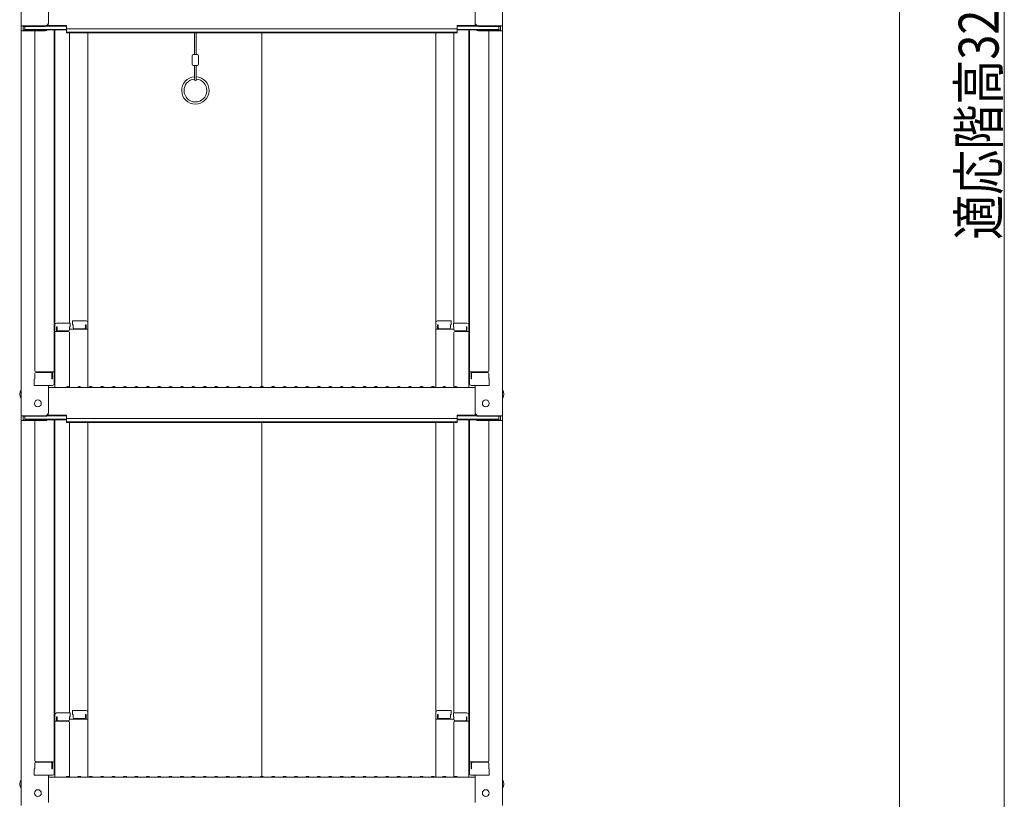
# Model space of a CAD drawing. Units: millimetres. Extents: x -2000 to 2000, y -1385 to 1385.
# Drawn here: x 695 to 1126, y -647 to -305 of the extents above; entities that cross this region are included whole.
import ezdxf

# ---------------------------------------------------------------- set-up
doc = ezdxf.new("R2010")
doc.units = ezdxf.units.MM
doc.header["$LTSCALE"] = 5
doc.layers.add('sunpou', color=7, linetype='Continuous')
doc.styles.add('ＭＳ ゴシック', font='txt', dxfattribs={"height": 1})

msp = doc.modelspace()

# ---------------------------------------------------------------- linework, layer by layer
at = {"color": 120, "linetype": 'Continuous', "lineweight": 5}
for p, q in [((695.39, -139.02), (695.39, -307.65)), ((906.39, -139.02), (906.39, -307.65)), ((707.39, -306.42), (707.39, -294.42)), ((894.39, -306.42), (894.39, -294.42)), ((705.89, -307.65), (695.39, -307.65)), ((695.39, -307.65), (695.39, -309.82)), ((695.39, -309.82), (695.39, -478.45)), ((705.89, -309.82), (695.39, -309.82)), ((705.89, -307.92), (696.19, -307.92)), ((696.19, -307.92), (696.19, -309.55)), ((705.89, -309.55), (696.19, -309.55)), ((696.99, -307.92), (696.99, -309.17)), ((696.99, -309.17), (715.19, -309.17)), ((701.39, -309.82), (701.39, -458.79)), ((706.43, -309.45), (715.19, -309.45)), ((706.54, -307.77), (715.19, -307.77)), ((706.93, -307.5), (715.19, -307.5)), ((709.89, -309.45), (709.89, -464.41)), ((710.14, -438.68), (710.14, -309.45)), ((715.19, -308.96), (715.19, -307.5)), ((715.19, -308.96), (800.89, -308.96)), ((715.19, -310.63), (715.19, -309.17)), ((715.19, -310.36), (800.89, -310.36)), ((715.19, -310.63), (800.89, -310.63)), ((716.64, -310.63), (716.64, -437.88)), ((724.64, -437.71), (724.64, -310.63)), ((771.39, -310.63), (771.39, -320.21)), ((772.14, -310.63), (772.14, -320.21)), ((886.59, -308.96), (800.89, -308.96)), ((886.59, -310.36), (800.89, -310.36)), ((886.59, -310.63), (800.89, -310.63)), ((800.89, -465.7), (800.89, -310.63)), ((877.14, -437.71), (877.14, -310.63)), ((885.14, -310.63), (885.14, -437.88)), ((894.84, -307.5), (886.59, -307.5)), ((886.59, -308.96), (886.59, -307.5)), ((895.23, -307.77), (886.59, -307.77)), ((904.79, -309.17), (886.59, -309.17)), ((886.59, -310.63), (886.59, -309.17)), ((895.35, -309.45), (886.59, -309.45)), ((891.64, -438.68), (891.64, -309.45)), ((891.89, -309.45), (891.89, -464.41)), ((895.89, -307.65), (906.39, -307.65)), ((895.89, -307.92), (905.59, -307.92)), ((895.89, -309.55), (905.59, -309.55)), ((895.89, -309.82), (906.39, -309.82)), ((900.39, -309.82), (900.39, -458.79)), ((904.79, -307.92), (904.79, -309.17)), ((905.59, -307.92), (905.59, -309.55)), ((906.39, -307.65), (906.39, -309.82)), ((906.39, -309.82), (906.39, -478.45)), ((770.37, -324.46), (770.37, -320.71)), ((772.67, -320.21), (770.87, -320.21)), ((773.17, -324.46), (773.17, -320.71)), ((772.67, -324.96), (770.87, -324.96)), ((771.39, -331.35), (771.39, -324.96)), ((772.14, -331.35), (772.14, -324.96)), ((709.89, -439.71), (709.89, -444.46)), ((709.89, -439.71), (710.14, -439.71)), ((709.89, -443.99), (709.89, -439.74)), ((709.89, -439.74), (710.14, -439.74)), ((710.14, -438.68), (710.14, -466.05)), ((716.89, -437.88), (710.94, -437.88)), ((710.94, -439.56), (710.94, -441.55)), ((711.14, -439.56), (710.94, -439.56)), ((711.14, -439.56), (711.14, -440.8)), ((716.64, -439.56), (716.64, -440.8)), ((716.89, -439.56), (716.64, -439.56)), ((716.89, -437.88), (716.89, -439.56)), ((717.89, -436.91), (723.84, -436.91)), ((717.89, -436.91), (717.89, -438.59)), ((717.89, -438.59), (718.14, -438.59)), ((718.14, -438.59), (718.14, -439.84)), ((718.64, -440.34), (723.14, -440.34)), ((723.64, -438.59), (723.84, -438.59)), ((723.64, -438.59), (723.64, -439.84)), ((723.84, -438.59), (723.84, -440.58)), ((724.64, -437.71), (724.64, -466.05)), ((877.14, -437.71), (877.14, -466.05)), ((883.89, -436.91), (877.94, -436.91)), ((878.14, -438.59), (877.94, -438.59)), ((877.94, -438.59), (877.94, -440.58)), ((878.14, -438.59), (878.14, -439.84)), ((883.14, -440.34), (878.64, -440.34)), ((883.64, -438.59), (883.64, -439.84)), ((883.89, -438.59), (883.64, -438.59)), ((883.89, -436.91), (883.89, -438.59)), ((884.89, -437.88), (890.84, -437.88)), ((884.89, -437.88), (884.89, -439.56)), ((884.89, -439.56), (885.14, -439.56)), ((885.14, -439.56), (885.14, -440.8)), ((890.64, -439.56), (890.64, -440.8)), ((890.64, -439.56), (890.84, -439.56)), ((890.84, -439.56), (890.84, -441.55)), ((891.64, -438.68), (891.64, -466.05)), ((891.89, -439.71), (891.64, -439.71)), ((891.89, -439.74), (891.64, -439.74)), ((891.89, -439.71), (891.89, -444.46)), ((891.89, -443.99), (891.89, -439.74)), ((709.89, -443.99), (710.14, -443.99)), ((709.89, -444.46), (710.14, -444.46)), ((716.14, -441.55), (710.14, -441.55)), ((716.14, -441.3), (711.64, -441.3)), ((724.64, -440.58), (716.64, -440.58)), ((716.64, -465.98), (716.64, -442.05)), ((877.14, -440.58), (885.14, -440.58)), ((885.14, -465.98), (885.14, -442.05)), ((885.64, -441.3), (890.14, -441.3)), ((885.64, -441.55), (891.64, -441.55)), ((891.89, -443.99), (891.64, -443.99)), ((891.89, -444.46), (891.64, -444.46)), ((701.39, -460.04), (701.39, -462.36)), ((701.39, -462.36), (701.39, -460.04)), ((701.89, -459.29), (709.89, -459.29)), ((701.89, -459.54), (708.39, -459.54)), ((708.89, -462.36), (708.89, -460.04)), ((709.09, -462.36), (709.09, -459.29)), ((899.89, -459.29), (891.89, -459.29)), ((892.69, -462.36), (892.69, -459.29)), ((892.89, -462.36), (892.89, -460.04)), ((899.89, -459.54), (893.39, -459.54)), ((900.39, -462.36), (900.39, -460.04)), ((900.39, -460.04), (900.39, -462.36)), ((701.39, -462.36), (701.14, -462.45)), ((701.14, -465.21), (701.14, -462.45)), ((701.14, -465.21), (709.09, -465.21)), ((708.89, -465.21), (701.39, -465.21)), ((707.39, -477.22), (707.39, -465.21)), ((707.39, -466.05), (800.89, -466.05)), ((708.89, -462.36), (709.09, -462.36)), ((709.09, -465.21), (708.89, -465.21)), ((715.41, -465.83), (715.06, -466.03)), ((716.36, -465.83), (716.71, -466.03)), ((720.41, -465.83), (720.06, -466.03)), ((721.36, -465.83), (721.71, -466.03)), ((725.41, -465.83), (725.06, -466.03)), ((726.36, -465.83), (726.71, -466.03)), ((730.41, -465.83), (730.06, -466.03)), ((731.36, -465.83), (731.71, -466.03)), ((735.41, -465.83), (735.06, -466.03)), ((736.36, -465.83), (736.71, -466.03)), ((740.41, -465.83), (740.06, -466.03)), ((741.36, -465.83), (741.71, -466.03)), ((745.41, -465.83), (745.06, -466.03)), ((746.36, -465.83), (746.71, -466.03)), ((750.41, -465.83), (750.06, -466.03)), ((751.36, -465.83), (751.71, -466.03)), ((755.41, -465.83), (755.06, -466.03)), ((756.36, -465.83), (756.71, -466.03)), ((760.41, -465.83), (760.06, -466.03)), ((761.36, -465.83), (761.71, -466.03)), ((765.41, -465.83), (765.06, -466.03)), ((766.36, -465.83), (766.71, -466.03)), ((770.41, -465.83), (770.06, -466.03)), ((771.36, -465.83), (771.71, -466.03)), ((775.41, -465.83), (775.06, -466.03)), ((776.36, -465.83), (776.71, -466.03)), ((780.41, -465.83), (780.06, -466.03)), ((781.36, -465.83), (781.71, -466.03)), ((785.41, -465.83), (785.06, -466.03)), ((786.36, -465.83), (786.71, -466.03)), ((790.41, -465.83), (790.06, -466.03)), ((791.36, -465.83), (791.71, -466.03)), ((795.41, -465.83), (795.06, -466.03)), ((796.36, -465.83), (796.71, -466.03)), ((800.41, -465.83), (800.06, -466.03)), ((894.39, -466.05), (800.89, -466.05)), ((801.36, -465.83), (801.71, -466.03)), ((805.41, -465.83), (805.06, -466.03)), ((806.36, -465.83), (806.71, -466.03)), ((810.41, -465.83), (810.06, -466.03)), ((811.36, -465.83), (811.71, -466.03)), ((815.41, -465.83), (815.06, -466.03)), ((816.36, -465.83), (816.71, -466.03)), ((820.41, -465.83), (820.06, -466.03)), ((821.36, -465.83), (821.71, -466.03)), ((825.41, -465.83), (825.06, -466.03)), ((826.36, -465.83), (826.71, -466.03)), ((830.41, -465.83), (830.06, -466.03)), ((831.36, -465.83), (831.71, -466.03)), ((835.41, -465.83), (835.06, -466.03)), ((836.36, -465.83), (836.71, -466.03)), ((840.41, -465.83), (840.06, -466.03)), ((841.36, -465.83), (841.71, -466.03)), ((845.41, -465.83), (845.06, -466.03)), ((846.36, -465.83), (846.71, -466.03)), ((850.41, -465.83), (850.06, -466.03)), ((851.36, -465.83), (851.71, -466.03)), ((855.41, -465.83), (855.06, -466.03)), ((856.36, -465.83), (856.71, -466.03)), ((860.41, -465.83), (860.06, -466.03)), ((861.36, -465.83), (861.71, -466.03)), ((865.41, -465.83), (865.06, -466.03)), ((866.36, -465.83), (866.71, -466.03)), ((870.41, -465.83), (870.06, -466.03)), ((871.36, -465.83), (871.71, -466.03)), ((875.41, -465.83), (875.06, -466.03)), ((876.36, -465.83), (876.71, -466.03)), ((880.41, -465.83), (880.06, -466.03)), ((881.36, -465.83), (881.71, -466.03)), ((885.41, -465.83), (885.06, -466.03)), ((886.36, -465.83), (886.71, -466.03)), ((892.89, -462.36), (892.69, -462.36)), ((900.64, -465.21), (892.69, -465.21)), ((892.69, -465.21), (892.89, -465.21)), ((892.89, -465.21), (900.39, -465.21)), ((894.39, -477.22), (894.39, -465.21)), ((900.39, -462.36), (900.64, -462.45)), ((900.64, -465.21), (900.64, -462.45)), ((695.39, -478.45), (695.39, -480.62)), ((705.89, -478.45), (695.39, -478.45)), ((696.19, -478.72), (696.19, -480.35)), ((705.89, -478.72), (696.19, -478.72)), ((696.99, -478.72), (696.99, -479.97)), ((706.54, -478.57), (715.19, -478.57)), ((706.93, -478.3), (715.19, -478.3)), ((715.19, -479.76), (715.19, -478.3)), ((894.84, -478.3), (886.59, -478.3)), ((886.59, -479.76), (886.59, -478.3)), ((895.23, -478.57), (886.59, -478.57)), ((895.89, -478.45), (906.39, -478.45)), ((895.89, -478.72), (905.59, -478.72)), ((904.79, -478.72), (904.79, -479.97)), ((905.59, -478.72), (905.59, -480.35)), ((906.39, -478.45), (906.39, -480.62)), ((695.39, -480.62), (695.39, -649.25)), ((705.89, -480.62), (695.39, -480.62)), ((705.89, -480.35), (696.19, -480.35)), ((696.99, -479.97), (715.19, -479.97)), ((701.39, -480.62), (701.39, -629.59)), ((706.43, -480.24), (715.19, -480.24)), ((709.89, -480.24), (709.89, -635.21)), ((710.14, -609.47), (710.14, -480.24)), ((715.19, -479.76), (800.89, -479.76)), ((715.19, -481.43), (715.19, -479.97)), ((715.19, -481.16), (800.89, -481.16)), ((715.19, -481.43), (800.89, -481.43)), ((716.64, -481.43), (716.64, -608.67)), ((724.64, -608.51), (724.64, -481.43)), ((886.59, -479.76), (800.89, -479.76)), ((886.59, -481.16), (800.89, -481.16)), ((886.59, -481.43), (800.89, -481.43)), ((800.89, -636.5), (800.89, -481.43)), ((877.14, -608.51), (877.14, -481.43)), ((885.14, -481.43), (885.14, -608.67)), ((904.79, -479.97), (886.59, -479.97)), ((886.59, -481.43), (886.59, -479.97)), ((895.35, -480.24), (886.59, -480.24)), ((891.64, -609.47), (891.64, -480.24)), ((891.89, -480.24), (891.89, -635.21)), ((895.89, -480.35), (905.59, -480.35)), ((895.89, -480.62), (906.39, -480.62)), ((900.39, -480.62), (900.39, -629.59)), ((906.39, -480.62), (906.39, -649.25)), ((716.89, -608.67), (710.94, -608.67)), ((716.89, -608.67), (716.89, -610.35)), ((717.89, -607.71), (723.84, -607.71)), ((717.89, -607.71), (717.89, -609.39)), ((724.64, -608.51), (724.64, -636.85)), ((877.14, -608.51), (877.14, -636.85)), ((883.89, -607.71), (877.94, -607.71)), ((883.89, -607.71), (883.89, -609.39)), ((884.89, -608.67), (890.84, -608.67)), ((884.89, -608.67), (884.89, -610.35)), ((709.89, -610.51), (709.89, -615.26)), ((709.89, -610.51), (710.14, -610.51)), ((709.89, -614.79), (709.89, -610.54)), ((709.89, -610.54), (710.14, -610.54)), ((710.14, -609.47), (710.14, -636.85)), ((716.14, -612.35), (710.14, -612.35)), ((710.94, -610.35), (710.94, -612.35)), ((711.14, -610.35), (710.94, -610.35)), ((711.14, -610.35), (711.14, -611.6)), ((716.14, -612.1), (711.64, -612.1)), ((716.64, -610.35), (716.64, -611.6)), ((716.89, -610.35), (716.64, -610.35)), ((724.64, -611.38), (716.64, -611.38)), ((716.64, -636.78), (716.64, -612.85)), ((717.89, -609.39), (718.14, -609.39)), ((718.14, -609.39), (718.14, -610.64)), ((718.64, -611.14), (723.14, -611.14)), ((723.64, -609.39), (723.84, -609.39)), ((723.64, -609.39), (723.64, -610.64)), ((723.84, -609.39), (723.84, -611.38)), ((877.14, -611.38), (885.14, -611.38)), ((878.14, -609.39), (877.94, -609.39)), ((877.94, -609.39), (877.94, -611.38)), ((878.14, -609.39), (878.14, -610.64)), ((883.14, -611.14), (878.64, -611.14)), ((883.64, -609.39), (883.64, -610.64)), ((883.89, -609.39), (883.64, -609.39)), ((884.89, -610.35), (885.14, -610.35)), ((885.14, -610.35), (885.14, -611.6)), ((885.14, -636.78), (885.14, -612.85)), ((885.64, -612.1), (890.14, -612.1)), ((885.64, -612.35), (891.64, -612.35)), ((890.64, -610.35), (890.64, -611.6)), ((890.64, -610.35), (890.84, -610.35)), ((890.84, -610.35), (890.84, -612.35)), ((891.64, -609.47), (891.64, -636.85)), ((891.89, -610.51), (891.64, -610.51)), ((891.89, -610.54), (891.64, -610.54)), ((891.89, -610.51), (891.89, -615.26)), ((891.89, -614.79), (891.89, -610.54)), ((709.89, -614.79), (710.14, -614.79)), ((709.89, -615.26), (710.14, -615.26)), ((891.89, -614.79), (891.64, -614.79)), ((891.89, -615.26), (891.64, -615.26)), ((701.89, -630.09), (709.89, -630.09)), ((709.09, -633.16), (709.09, -630.09)), ((899.89, -630.09), (891.89, -630.09)), ((892.69, -633.16), (892.69, -630.09)), ((701.39, -633.16), (701.14, -633.25)), ((701.14, -636.01), (701.14, -633.25)), ((701.39, -630.84), (701.39, -633.16)), ((701.39, -633.16), (701.39, -630.84)), ((701.89, -630.34), (708.39, -630.34)), ((708.89, -633.16), (708.89, -630.84)), ((708.89, -633.16), (709.09, -633.16)), ((892.89, -633.16), (892.69, -633.16)), ((892.89, -633.16), (892.89, -630.84)), ((899.89, -630.34), (893.39, -630.34)), ((900.39, -633.16), (900.39, -630.84)), ((900.39, -630.84), (900.39, -633.16)), ((900.39, -633.16), (900.64, -633.25)), ((900.64, -636.01), (900.64, -633.25)), ((701.14, -636.01), (709.09, -636.01)), ((708.89, -636.01), (701.39, -636.01)), ((707.39, -648.02), (707.39, -636.01)), ((707.39, -636.85), (800.89, -636.85)), ((709.09, -636.01), (708.89, -636.01)), ((715.41, -636.62), (715.06, -636.83)), ((716.36, -636.62), (716.71, -636.83)), ((720.41, -636.62), (720.06, -636.83)), ((721.36, -636.62), (721.71, -636.83)), ((725.41, -636.62), (725.06, -636.83)), ((726.36, -636.62), (726.71, -636.83)), ((730.41, -636.62), (730.06, -636.83)), ((731.36, -636.62), (731.71, -636.83)), ((735.41, -636.62), (735.06, -636.83)), ((736.36, -636.62), (736.71, -636.83)), ((740.41, -636.62), (740.06, -636.83)), ((741.36, -636.62), (741.71, -636.83)), ((745.41, -636.62), (745.06, -636.83)), ((746.36, -636.62), (746.71, -636.83)), ((750.41, -636.62), (750.06, -636.83)), ((751.36, -636.62), (751.71, -636.83)), ((755.41, -636.62), (755.06, -636.83)), ((756.36, -636.62), (756.71, -636.83)), ((760.41, -636.62), (760.06, -636.83)), ((761.36, -636.62), (761.71, -636.83)), ((765.41, -636.62), (765.06, -636.83)), ((766.36, -636.62), (766.71, -636.83)), ((770.41, -636.62), (770.06, -636.83)), ((771.36, -636.62), (771.71, -636.83)), ((775.41, -636.62), (775.06, -636.83)), ((776.36, -636.62), (776.71, -636.83)), ((780.41, -636.62), (780.06, -636.83)), ((781.36, -636.62), (781.71, -636.83)), ((785.41, -636.62), (785.06, -636.83)), ((786.36, -636.62), (786.71, -636.83)), ((790.41, -636.62), (790.06, -636.83)), ((791.36, -636.62), (791.71, -636.83)), ((795.41, -636.62), (795.06, -636.83)), ((796.36, -636.62), (796.71, -636.83)), ((800.41, -636.62), (800.06, -636.83)), ((894.39, -636.85), (800.89, -636.85)), ((801.36, -636.62), (801.71, -636.83)), ((805.41, -636.62), (805.06, -636.83)), ((806.36, -636.62), (806.71, -636.83)), ((810.41, -636.62), (810.06, -636.83)), ((811.36, -636.62), (811.71, -636.83)), ((815.41, -636.62), (815.06, -636.83)), ((816.36, -636.62), (816.71, -636.83)), ((820.41, -636.62), (820.06, -636.83)), ((821.36, -636.62), (821.71, -636.83)), ((825.41, -636.62), (825.06, -636.83)), ((826.36, -636.62), (826.71, -636.83)), ((830.41, -636.62), (830.06, -636.83)), ((831.36, -636.62), (831.71, -636.83)), ((835.41, -636.62), (835.06, -636.83)), ((836.36, -636.62), (836.71, -636.83)), ((840.41, -636.62), (840.06, -636.83)), ((841.36, -636.62), (841.71, -636.83)), ((845.41, -636.62), (845.06, -636.83)), ((846.36, -636.62), (846.71, -636.83)), ((850.41, -636.62), (850.06, -636.83)), ((851.36, -636.62), (851.71, -636.83)), ((855.41, -636.62), (855.06, -636.83)), ((856.36, -636.62), (856.71, -636.83)), ((860.41, -636.62), (860.06, -636.83)), ((861.36, -636.62), (861.71, -636.83)), ((865.41, -636.62), (865.06, -636.83)), ((866.36, -636.62), (866.71, -636.83)), ((870.41, -636.62), (870.06, -636.83)), ((871.36, -636.62), (871.71, -636.83)), ((875.41, -636.62), (875.06, -636.83)), ((876.36, -636.62), (876.71, -636.83)), ((880.41, -636.62), (880.06, -636.83)), ((881.36, -636.62), (881.71, -636.83)), ((885.41, -636.62), (885.06, -636.83)), ((886.36, -636.62), (886.71, -636.83)), ((900.64, -636.01), (892.69, -636.01)), ((892.69, -636.01), (892.89, -636.01)), ((892.89, -636.01), (900.39, -636.01)), ((894.39, -648.02), (894.39, -636.01))]:
    msp.add_line(p, q, dxfattribs=at)
for centre in [(702.69, -473.05), (899.09, -473.05), (702.69, -643.85), (899.09, -643.85)]:
    msp.add_circle(centre, 1.5, dxfattribs=at)
for centre, radius, start, end in [((705.89, -306.15), 1.5, 270, 0), ((705.89, -306.42), 1.5, 270, 0), ((895.89, -306.15), 1.5, 180, 270), ((895.89, -306.42), 1.5, 180, 270), ((705.89, -308.05), 1.5, 270, 291.114), ((705.89, -308.32), 1.5, 270, 311.3702), ((895.89, -308.32), 1.5, 228.6298, 270), ((895.89, -308.05), 1.5, 248.886, 270), ((770.87, -320.71), 0.5, 90, 180), ((772.67, -320.71), 0.5, 0, 90), ((770.87, -324.46), 0.5, 180, 270), ((772.67, -324.46), 0.5, 270, 0), ((771.77, -335.96), 6, 93.5833, 86.4167), ((771.77, -335.96), 5, 94.3012, 85.6988), ((771.77, -331.33), 0.375, 180, 0), ((710.94, -438.68), 0.8, 90, 180), ((718.64, -439.84), 0.5, 180, 270), ((723.14, -439.84), 0.5, 270, 0), ((723.84, -437.71), 0.8, 0, 90), ((877.94, -437.71), 0.8, 90, 180), ((878.64, -439.84), 0.5, 180, 270), ((883.14, -439.84), 0.5, 270, 0), ((890.84, -438.68), 0.8, 0, 90), ((711.64, -440.8), 0.5, 180, 270), ((716.14, -440.8), 0.5, 270, 0), ((716.14, -442.05), 0.5, 0, 90), ((885.64, -440.8), 0.5, 180, 270), ((885.64, -442.05), 0.5, 90, 180), ((890.14, -440.8), 0.5, 270, 0), ((701.89, -458.79), 0.5, 180, 270), ((701.89, -460.04), 0.5, 90, 180), ((708.39, -460.04), 0.5, 0, 90), ((893.39, -460.04), 0.5, 90, 180), ((899.89, -458.79), 0.5, 270, 0), ((899.89, -460.04), 0.5, 0, 90), ((709.09, -464.41), 0.8, 270, 0), ((714.99, -465.9), 0.15, 270, 300.0682), ((715.89, -466.65), 0.95, 90, 120.0682), ((715.89, -466.65), 0.95, 59.9318, 90), ((716.79, -465.9), 0.15, 239.9318, 270), ((719.99, -465.9), 0.15, 270, 300.0682), ((720.89, -466.65), 0.95, 90, 120.0682), ((720.89, -466.65), 0.95, 59.9318, 90), ((721.79, -465.9), 0.15, 239.9318, 270), ((724.99, -465.9), 0.15, 270, 300.0682), ((725.89, -466.65), 0.95, 90, 120.0682), ((725.89, -466.65), 0.95, 59.9318, 90), ((726.79, -465.9), 0.15, 239.9318, 270), ((729.99, -465.9), 0.15, 270, 300.0682), ((730.89, -466.65), 0.95, 90, 120.0682), ((730.89, -466.65), 0.95, 59.9318, 90), ((731.79, -465.9), 0.15, 239.9318, 270), ((734.99, -465.9), 0.15, 270, 300.0682), ((735.89, -466.65), 0.95, 90, 120.0682), ((735.89, -466.65), 0.95, 59.9318, 90), ((736.79, -465.9), 0.15, 239.9318, 270), ((739.99, -465.9), 0.15, 270, 300.0682), ((740.89, -466.65), 0.95, 90, 120.0682), ((740.89, -466.65), 0.95, 59.9318, 90), ((741.79, -465.9), 0.15, 239.9318, 270), ((744.99, -465.9), 0.15, 270, 300.0682), ((745.89, -466.65), 0.95, 90, 120.0682), ((745.89, -466.65), 0.95, 59.9318, 90), ((746.79, -465.9), 0.15, 239.9318, 270), ((749.99, -465.9), 0.15, 270, 300.0682), ((750.89, -466.65), 0.95, 90, 120.0682), ((750.89, -466.65), 0.95, 59.9318, 90), ((751.79, -465.9), 0.15, 239.9318, 270), ((754.99, -465.9), 0.15, 270, 300.0682), ((755.89, -466.65), 0.95, 90, 120.0682), ((755.89, -466.65), 0.95, 59.9318, 90), ((756.79, -465.9), 0.15, 239.9318, 270), ((759.99, -465.9), 0.15, 270, 300.0682), ((760.89, -466.65), 0.95, 90, 120.0682), ((760.89, -466.65), 0.95, 59.9318, 90), ((761.79, -465.9), 0.15, 239.9318, 270), ((764.99, -465.9), 0.15, 270, 300.0682), ((765.89, -466.65), 0.95, 90, 120.0682), ((765.89, -466.65), 0.95, 59.9318, 90), ((766.79, -465.9), 0.15, 239.9318, 270), ((769.99, -465.9), 0.15, 270, 300.0682), ((770.89, -466.65), 0.95, 90, 120.0682), ((770.89, -466.65), 0.95, 59.9318, 90), ((771.79, -465.9), 0.15, 239.9318, 270), ((774.99, -465.9), 0.15, 270, 300.0682), ((775.89, -466.65), 0.95, 90, 120.0682), ((775.89, -466.65), 0.95, 59.9318, 90), ((776.79, -465.9), 0.15, 239.9318, 270), ((779.99, -465.9), 0.15, 270, 300.0682), ((780.89, -466.65), 0.95, 90, 120.0682), ((780.89, -466.65), 0.95, 59.9318, 90), ((781.79, -465.9), 0.15, 239.9318, 270), ((784.99, -465.9), 0.15, 270, 300.0682), ((785.89, -466.65), 0.95, 90, 120.0682), ((785.89, -466.65), 0.95, 59.9318, 90), ((786.79, -465.9), 0.15, 239.9318, 270), ((789.99, -465.9), 0.15, 270, 300.0682), ((790.89, -466.65), 0.95, 90, 120.0682), ((790.89, -466.65), 0.95, 59.9318, 90), ((791.79, -465.9), 0.15, 239.9318, 270), ((794.99, -465.9), 0.15, 270, 300.0682), ((795.89, -466.65), 0.95, 90, 120.0682), ((795.89, -466.65), 0.95, 59.9318, 90), ((796.79, -465.9), 0.15, 239.9318, 270), ((799.99, -465.9), 0.15, 270, 300.0682), ((800.89, -466.65), 0.95, 90, 120.0682), ((800.89, -466.65), 0.95, 59.9318, 90), ((801.79, -465.9), 0.15, 239.9318, 270), ((804.99, -465.9), 0.15, 270, 300.0682), ((805.89, -466.65), 0.95, 90, 120.0682), ((805.89, -466.65), 0.95, 59.9318, 90), ((806.79, -465.9), 0.15, 239.9318, 270), ((809.99, -465.9), 0.15, 270, 300.0682), ((810.89, -466.65), 0.95, 90, 120.0682), ((810.89, -466.65), 0.95, 59.9318, 90), ((811.79, -465.9), 0.15, 239.9318, 270), ((814.99, -465.9), 0.15, 270, 300.0682), ((815.89, -466.65), 0.95, 90, 120.0682), ((815.89, -466.65), 0.95, 59.9318, 90), ((816.79, -465.9), 0.15, 239.9318, 270), ((819.99, -465.9), 0.15, 270, 300.0682), ((820.89, -466.65), 0.95, 90, 120.0682), ((820.89, -466.65), 0.95, 59.9318, 90), ((821.79, -465.9), 0.15, 239.9318, 270), ((824.99, -465.9), 0.15, 270, 300.0682), ((825.89, -466.65), 0.95, 90, 120.0682), ((825.89, -466.65), 0.95, 59.9318, 90), ((826.79, -465.9), 0.15, 239.9318, 270), ((829.99, -465.9), 0.15, 270, 300.0682), ((830.89, -466.65), 0.95, 90, 120.0682), ((830.89, -466.65), 0.95, 59.9318, 90), ((831.79, -465.9), 0.15, 239.9318, 270), ((834.99, -465.9), 0.15, 270, 300.0682), ((835.89, -466.65), 0.95, 90, 120.0682), ((835.89, -466.65), 0.95, 59.9318, 90), ((836.79, -465.9), 0.15, 239.9318, 270), ((839.99, -465.9), 0.15, 270, 300.0682), ((840.89, -466.65), 0.95, 90, 120.0682), ((840.89, -466.65), 0.95, 59.9318, 90), ((841.79, -465.9), 0.15, 239.9318, 270), ((844.99, -465.9), 0.15, 270, 300.0682), ((845.89, -466.65), 0.95, 90, 120.0682), ((845.89, -466.65), 0.95, 59.9318, 90), ((846.79, -465.9), 0.15, 239.9318, 270), ((849.99, -465.9), 0.15, 270, 300.0682), ((850.89, -466.65), 0.95, 90, 120.0682), ((850.89, -466.65), 0.95, 59.9318, 90), ((851.79, -465.9), 0.15, 239.9318, 270), ((854.99, -465.9), 0.15, 270, 300.0682), ((855.89, -466.65), 0.95, 90, 120.0682), ((855.89, -466.65), 0.95, 59.9318, 90), ((856.79, -465.9), 0.15, 239.9318, 270), ((859.99, -465.9), 0.15, 270, 300.0682), ((860.89, -466.65), 0.95, 90, 120.0682), ((860.89, -466.65), 0.95, 59.9318, 90), ((861.79, -465.9), 0.15, 239.9318, 270), ((864.99, -465.9), 0.15, 270, 300.0682), ((865.89, -466.65), 0.95, 90, 120.0682), ((865.89, -466.65), 0.95, 59.9318, 90), ((866.79, -465.9), 0.15, 239.9318, 270), ((869.99, -465.9), 0.15, 270, 300.0682), ((870.89, -466.65), 0.95, 90, 120.0682), ((870.89, -466.65), 0.95, 59.9318, 90), ((871.79, -465.9), 0.15, 239.9318, 270), ((874.99, -465.9), 0.15, 270, 300.0682), ((875.89, -466.65), 0.95, 90, 120.0682), ((875.89, -466.65), 0.95, 59.9318, 90), ((876.79, -465.9), 0.15, 239.9318, 270), ((879.99, -465.9), 0.15, 270, 300.0682), ((880.89, -466.65), 0.95, 90, 120.0682), ((880.89, -466.65), 0.95, 59.9318, 90), ((881.79, -465.9), 0.15, 239.9318, 270), ((884.99, -465.9), 0.15, 270, 300.0682), ((885.89, -466.65), 0.95, 90, 120.0682), ((885.89, -466.65), 0.95, 59.9318, 90), ((886.79, -465.9), 0.15, 239.9318, 270), ((892.69, -464.41), 0.8, 180, 270), ((698.09, -469.05), 3.37, 143.5356, 216.4644), ((903.68, -469.05), 3.37, 323.5356, 36.4644), ((705.89, -476.95), 1.5, 270, 0), ((705.89, -477.22), 1.5, 270, 0), ((895.89, -476.95), 1.5, 180, 270), ((895.89, -477.22), 1.5, 180, 270), ((705.89, -478.85), 1.5, 270, 291.114), ((705.89, -479.12), 1.5, 270, 311.3702), ((895.89, -479.12), 1.5, 228.6298, 270), ((895.89, -478.85), 1.5, 248.886, 270), ((710.94, -609.47), 0.8, 90, 180), ((723.84, -608.51), 0.8, 0, 90), ((877.94, -608.51), 0.8, 90, 180), ((890.84, -609.47), 0.8, 0, 90), ((711.64, -611.6), 0.5, 180, 270), ((716.14, -611.6), 0.5, 270, 0), ((716.14, -612.85), 0.5, 0, 90), ((718.64, -610.64), 0.5, 180, 270), ((723.14, -610.64), 0.5, 270, 0), ((878.64, -610.64), 0.5, 180, 270), ((883.14, -610.64), 0.5, 270, 0), ((885.64, -611.6), 0.5, 180, 270), ((885.64, -612.85), 0.5, 90, 180), ((890.14, -611.6), 0.5, 270, 0), ((701.89, -629.59), 0.5, 180, 270), ((899.89, -629.59), 0.5, 270, 0), ((701.89, -630.84), 0.5, 90, 180), ((708.39, -630.84), 0.5, 0, 90), ((893.39, -630.84), 0.5, 90, 180), ((899.89, -630.84), 0.5, 0, 90), ((698.09, -639.85), 3.37, 143.5356, 216.4644), ((709.09, -635.21), 0.8, 270, 0), ((714.99, -636.7), 0.15, 270, 300.0682), ((715.89, -637.45), 0.95, 90, 120.0682), ((715.89, -637.45), 0.95, 59.9318, 90), ((716.79, -636.7), 0.15, 239.9318, 270), ((719.99, -636.7), 0.15, 270, 300.0682), ((720.89, -637.45), 0.95, 90, 120.0682), ((720.89, -637.45), 0.95, 59.9318, 90), ((721.79, -636.7), 0.15, 239.9318, 270), ((724.99, -636.7), 0.15, 270, 300.0682), ((725.89, -637.45), 0.95, 90, 120.0682), ((725.89, -637.45), 0.95, 59.9318, 90), ((726.79, -636.7), 0.15, 239.9318, 270), ((729.99, -636.7), 0.15, 270, 300.0682), ((730.89, -637.45), 0.95, 90, 120.0682), ((730.89, -637.45), 0.95, 59.9318, 90), ((731.79, -636.7), 0.15, 239.9318, 270), ((734.99, -636.7), 0.15, 270, 300.0682), ((735.89, -637.45), 0.95, 90, 120.0682), ((735.89, -637.45), 0.95, 59.9318, 90), ((736.79, -636.7), 0.15, 239.9318, 270), ((739.99, -636.7), 0.15, 270, 300.0682), ((740.89, -637.45), 0.95, 90, 120.0682), ((740.89, -637.45), 0.95, 59.9318, 90), ((741.79, -636.7), 0.15, 239.9318, 270), ((744.99, -636.7), 0.15, 270, 300.0682), ((745.89, -637.45), 0.95, 90, 120.0682), ((745.89, -637.45), 0.95, 59.9318, 90), ((746.79, -636.7), 0.15, 239.9318, 270), ((749.99, -636.7), 0.15, 270, 300.0682), ((750.89, -637.45), 0.95, 90, 120.0682), ((750.89, -637.45), 0.95, 59.9318, 90), ((751.79, -636.7), 0.15, 239.9318, 270), ((754.99, -636.7), 0.15, 270, 300.0682), ((755.89, -637.45), 0.95, 90, 120.0682), ((755.89, -637.45), 0.95, 59.9318, 90), ((756.79, -636.7), 0.15, 239.9318, 270), ((759.99, -636.7), 0.15, 270, 300.0682), ((760.89, -637.45), 0.95, 90, 120.0682), ((760.89, -637.45), 0.95, 59.9318, 90), ((761.79, -636.7), 0.15, 239.9318, 270), ((764.99, -636.7), 0.15, 270, 300.0682), ((765.89, -637.45), 0.95, 90, 120.0682), ((765.89, -637.45), 0.95, 59.9318, 90), ((766.79, -636.7), 0.15, 239.9318, 270), ((769.99, -636.7), 0.15, 270, 300.0682), ((770.89, -637.45), 0.95, 90, 120.0682), ((770.89, -637.45), 0.95, 59.9318, 90), ((771.79, -636.7), 0.15, 239.9318, 270), ((774.99, -636.7), 0.15, 270, 300.0682), ((775.89, -637.45), 0.95, 90, 120.0682), ((775.89, -637.45), 0.95, 59.9318, 90), ((776.79, -636.7), 0.15, 239.9318, 270), ((779.99, -636.7), 0.15, 270, 300.0682), ((780.89, -637.45), 0.95, 90, 120.0682), ((780.89, -637.45), 0.95, 59.9318, 90), ((781.79, -636.7), 0.15, 239.9318, 270), ((784.99, -636.7), 0.15, 270, 300.0682), ((785.89, -637.45), 0.95, 90, 120.0682), ((785.89, -637.45), 0.95, 59.9318, 90), ((786.79, -636.7), 0.15, 239.9318, 270), ((789.99, -636.7), 0.15, 270, 300.0682), ((790.89, -637.45), 0.95, 90, 120.0682), ((790.89, -637.45), 0.95, 59.9318, 90), ((791.79, -636.7), 0.15, 239.9318, 270), ((794.99, -636.7), 0.15, 270, 300.0682), ((795.89, -637.45), 0.95, 90, 120.0682), ((795.89, -637.45), 0.95, 59.9318, 90), ((796.79, -636.7), 0.15, 239.9318, 270), ((799.99, -636.7), 0.15, 270, 300.0682), ((800.89, -637.45), 0.95, 90, 120.0682), ((800.89, -637.45), 0.95, 59.9318, 90), ((801.79, -636.7), 0.15, 239.9318, 270), ((804.99, -636.7), 0.15, 270, 300.0682), ((805.89, -637.45), 0.95, 90, 120.0682), ((805.89, -637.45), 0.95, 59.9318, 90), ((806.79, -636.7), 0.15, 239.9318, 270), ((809.99, -636.7), 0.15, 270, 300.0682), ((810.89, -637.45), 0.95, 90, 120.0682), ((810.89, -637.45), 0.95, 59.9318, 90), ((811.79, -636.7), 0.15, 239.9318, 270), ((814.99, -636.7), 0.15, 270, 300.0682), ((815.89, -637.45), 0.95, 90, 120.0682), ((815.89, -637.45), 0.95, 59.9318, 90), ((816.79, -636.7), 0.15, 239.9318, 270), ((819.99, -636.7), 0.15, 270, 300.0682), ((820.89, -637.45), 0.95, 90, 120.0682), ((820.89, -637.45), 0.95, 59.9318, 90), ((821.79, -636.7), 0.15, 239.9318, 270), ((824.99, -636.7), 0.15, 270, 300.0682), ((825.89, -637.45), 0.95, 90, 120.0682), ((825.89, -637.45), 0.95, 59.9318, 90), ((826.79, -636.7), 0.15, 239.9318, 270), ((829.99, -636.7), 0.15, 270, 300.0682), ((830.89, -637.45), 0.95, 90, 120.0682), ((830.89, -637.45), 0.95, 59.9318, 90), ((831.79, -636.7), 0.15, 239.9318, 270), ((834.99, -636.7), 0.15, 270, 300.0682), ((835.89, -637.45), 0.95, 90, 120.0682), ((835.89, -637.45), 0.95, 59.9318, 90), ((836.79, -636.7), 0.15, 239.9318, 270), ((839.99, -636.7), 0.15, 270, 300.0682), ((840.89, -637.45), 0.95, 90, 120.0682), ((840.89, -637.45), 0.95, 59.9318, 90), ((841.79, -636.7), 0.15, 239.9318, 270), ((844.99, -636.7), 0.15, 270, 300.0682), ((845.89, -637.45), 0.95, 90, 120.0682), ((845.89, -637.45), 0.95, 59.9318, 90), ((846.79, -636.7), 0.15, 239.9318, 270), ((849.99, -636.7), 0.15, 270, 300.0682), ((850.89, -637.45), 0.95, 90, 120.0682), ((850.89, -637.45), 0.95, 59.9318, 90), ((851.79, -636.7), 0.15, 239.9318, 270), ((854.99, -636.7), 0.15, 270, 300.0682), ((855.89, -637.45), 0.95, 90, 120.0682), ((855.89, -637.45), 0.95, 59.9318, 90), ((856.79, -636.7), 0.15, 239.9318, 270), ((859.99, -636.7), 0.15, 270, 300.0682), ((860.89, -637.45), 0.95, 90, 120.0682), ((860.89, -637.45), 0.95, 59.9318, 90), ((861.79, -636.7), 0.15, 239.9318, 270), ((864.99, -636.7), 0.15, 270, 300.0682), ((865.89, -637.45), 0.95, 90, 120.0682), ((865.89, -637.45), 0.95, 59.9318, 90), ((866.79, -636.7), 0.15, 239.9318, 270), ((869.99, -636.7), 0.15, 270, 300.0682), ((870.89, -637.45), 0.95, 90, 120.0682), ((870.89, -637.45), 0.95, 59.9318, 90), ((871.79, -636.7), 0.15, 239.9318, 270), ((874.99, -636.7), 0.15, 270, 300.0682), ((875.89, -637.45), 0.95, 90, 120.0682), ((875.89, -637.45), 0.95, 59.9318, 90), ((876.79, -636.7), 0.15, 239.9318, 270), ((879.99, -636.7), 0.15, 270, 300.0682), ((880.89, -637.45), 0.95, 90, 120.0682), ((880.89, -637.45), 0.95, 59.9318, 90), ((881.79, -636.7), 0.15, 239.9318, 270), ((884.99, -636.7), 0.15, 270, 300.0682), ((885.89, -637.45), 0.95, 90, 120.0682), ((885.89, -637.45), 0.95, 59.9318, 90), ((886.79, -636.7), 0.15, 239.9318, 270), ((892.69, -635.21), 0.8, 180, 270), ((903.68, -639.85), 3.37, 323.5356, 36.4644)]:
    msp.add_arc(centre, radius, start, end, dxfattribs=at)
at = {"layer": 'sunpou', "color": 230, "linetype": 'Continuous', "lineweight": 5}
for p, q in [((1080.48, 587.62), (1080.48, -973.08)), ((1126.44, 585.37), (1126.44, -1223.08))]:
    msp.add_line(p, q, dxfattribs=at)

# ---------------------------------------------------------------- texts
at = {"layer": 'sunpou', "color": 40, "linetype": 'Continuous', "lineweight": 18, "style": 'ＭＳ ゴシック', "width": 0.826778}
msp.add_text('適応階高3240～3580', height=17.5, rotation=90, dxfattribs=at).set_placement((1123.94, -401.4))

doc.saveas('drawing.dxf')
